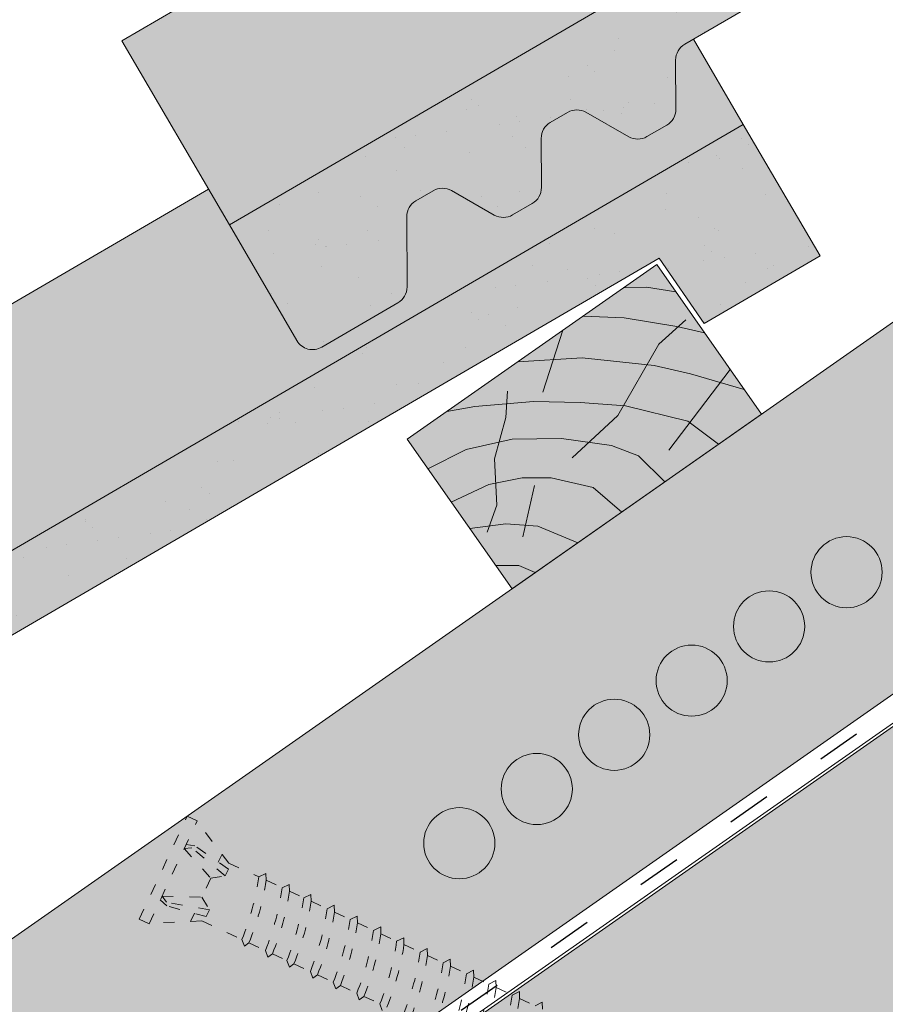
# Paper-space layout 'Elrendezés1' of a CAD drawing. Units: metres. Extents: x 4 to 285, y 8 to 198.
# Drawn here: x 49 to 64, y 92 to 108 of the extents above; entities that cross this region are included whole.
import ezdxf

# ---------------------------------------------------------------- set-up
doc = ezdxf.new("R2010")
doc.units = ezdxf.units.M
doc.header["$LTSCALE"] = 0.05
doc.linetypes.add('ACAD_ISO03W100', pattern=[30, 12, -18])
doc.layers.get('0').update_dxf_attribs({"linetype": 'CONTINUOUS'})

# ---------------------------------------------------------------- blocks, each defined once
blk = doc.blocks.new('cv hnmmc')
at = {"linetype": 'Continuous', "lineweight": 9}
blk.add_hatch(color=44, dxfattribs=at).paths.add_polyline_path([(83.48621580090128, 143.3838863940775), (79.39045557945633, 140.5160042123223), (81.11118488850946, 138.0585480794553), (85.2069451099544, 140.9264302612105)])
at = {"linetype": 'Continuous', "lineweight": 18}
for p, q in [((83.48621580090128, 143.3838863940775), (79.39045557945633, 140.5160042123223)), ((83.48621580090128, 143.3838863940775), (85.2069451099544, 140.9264302612105)), ((85.2069451099544, 140.9264302612105), (81.11118488850946, 138.0585480794553)), ((79.39045557945633, 140.5160042123223), (81.11118488850946, 138.0585480794553))]:
    blk.add_line(p, q, dxfattribs=at)
at = {"linetype": 'Continuous', "lineweight": 9}
for p, q in [((82.94038652754261, 143.0016926222957), (83.31873536135527, 143.0104144233653)), ((83.31873536135527, 143.0104144233653), (83.8003611851941, 142.9352402896724)), ((82.27736648162755, 142.5374409881618), (82.95053209862567, 142.5108970863459)), ((82.95053209862567, 142.5108970863459), (83.81824196558955, 142.3648094128198)), ((83.51831179148257, 142.076095026716), (83.96313642683481, 142.4770958401726)), ((81.94553231345674, 142.305088202173), (81.61684199580327, 141.2880339343709)), ((83.81824196558955, 142.3648094128198), (84.26963340577868, 142.2650501032251)), ((82.84564987121985, 140.9056062811067), (83.51831179148257, 142.076095026716)), ((81.206307659071, 141.7874775267417), (82.26096242287326, 141.8502708796379)), ((82.26096242287326, 141.8502708796379), (83.44266414909907, 141.7287540381534)), ((83.44266414909907, 141.7287540381534), (84.04220275529792, 141.5898783588468)), ((84.69284581411853, 141.6606401458261), (83.68559002067082, 140.3381854891823)), ((84.04220275529792, 141.5898783588468), (84.92334071244727, 141.3314593162138)), ((81.00879777801151, 140.8722095720697), (81.03780416715517, 141.3068609078457)), ((80.04410371850207, 140.9736935666183), (80.503593363645, 141.05226130197)), ((80.503593363645, 141.05226130197), (81.46288915034006, 141.1349902127922)), ((81.46288915034006, 141.1349902127922), (82.22894554897312, 141.1212018240013)), ((82.22894554897312, 141.1212018240013), (82.97429706939397, 141.0660489797993)), ((82.97429706939397, 141.0660489797993), (83.9989363074144, 140.8130381447052)), ((80.82508308748402, 140.1960858249439), (81.00879777801151, 140.8722095720697)), ((82.0970412444101, 140.211982925767), (82.84564987121985, 140.9056062811067)), ((83.9989363074144, 140.8130381447052), (84.50178089077195, 140.4326689592632)), ((81.11614338701179, 140.516594412694), (81.92193846790337, 140.5275460647996)), ((81.92193846790337, 140.5275460647996), (82.74417782569935, 140.4125544286529)), ((80.35968255419857, 140.3468452269811), (81.11614338701179, 140.516594412694)), ((82.74417782569935, 140.4125544286529), (83.18738221712715, 140.2447818530211)), ((79.73093107279664, 140.0297548151638), (80.35968255419857, 140.3468452269811)), ((80.86375874546411, 139.4330320950475), (80.82508308748402, 140.1960858249439)), ((83.18738221712715, 140.2447818530211), (83.61819124296414, 139.8139728271841)), ((80.73243130874289, 139.7718891791323), (81.27510945497193, 139.8814049892263)), ((81.27510945497193, 139.8814049892263), (81.75200907621843, 139.8814049892263)), ((81.75200907621843, 139.8814049892263), (82.44449640229652, 139.7246076054476)), ((80.11330337772716, 139.4836705700439), (80.73243130874289, 139.7718891791323)), ((81.48247005754865, 139.7533316600945), (81.28842148060261, 138.9151152305423)), ((82.44449640229652, 139.7246076054476), (82.91092031773843, 139.3187363937845)), ((80.70303718836453, 138.9901327629978), (80.86375874546411, 139.4330320950475)), ((80.41828965434348, 139.0481050270106), (81.00879777801151, 139.1239472378889)), ((81.00879777801151, 139.1239472378889), (81.53322384787197, 139.0865276934759)), ((81.53322384787197, 139.0865276934759), (82.19389023182742, 138.8166665225065)), ((80.84112759394395, 138.4442298663952), (81.22422828466097, 138.4442298663952)), ((81.22422828466097, 138.4442298663952), (81.49157529396268, 138.3249003088163))]:
    blk.add_line(p, q, dxfattribs=at)
blk = doc.blocks.new('csavar')
at = {"linetype": 'ACAD_ISO03W100', "lineweight": 9, "ltscale": 0.3}
for p, q in [((331.529858299123, 183.524605079203), (333.3991898162577, 183.524605079203)), ((331.529858299123, 183.524605079203), (331.529858299123, 183.3448892760276)), ((333.3991898162576, 183.524605079203), (333.3991898162576, 183.3448892760276)), ((331.529858299123, 183.3448892760276), (333.3991898162576, 183.3448892760276)), ((331.94017061292, 182.5790272316635), (331.5438801096711, 183.3448892760276)), ((331.9180953001621, 183.2062002780166), (331.964352369956, 183.3448892760276)), ((331.9716911890565, 183.2341878013493), (332.0341007457034, 183.3448892760276)), ((332.1563877355752, 182.544890905759), (331.9716911890565, 183.2341878013493)), ((332.0341007457034, 183.3448892760276), (332.2932996304245, 182.7440704353137)), ((332.8949473696773, 183.3448892760276), (332.6357484849561, 182.7440704353137)), ((332.7726603798055, 182.544890905759), (332.9573569263241, 183.2341878013493)), ((332.9573569263241, 183.2341878013493), (332.8949473696773, 183.3448892760276)), ((333.0109528152185, 183.2062002780166), (332.9646957454246, 183.3448892760276)), ((332.9888775024606, 182.5790272316635), (333.3851680057095, 183.3448892760276)), ((332.0362565301603, 182.544890905759), (331.9180953001621, 183.2062002780166)), ((332.8927915852203, 182.544890905759), (333.0109528152185, 183.2062002780166)), ((332.0006675922291, 182.7440704353137), (331.8547700440921, 182.7440704353137)), ((332.2932996304245, 182.7440704353137), (332.1563877355752, 182.544890905759)), ((332.6357484849561, 182.7440704353137), (332.2932996304245, 182.7440704353137)), ((332.6357484849561, 182.7440704353137), (332.7726603798055, 182.544890905759)), ((333.0742780712885, 182.7440704353137), (332.9283805231516, 182.7440704353137)), ((331.94017061292, 182.5790272316635), (331.9401706129199, 181.8550073741165)), ((332.9888775024606, 182.5790272316635), (332.9888775024606, 182.0404356417402)), ((332.1563877355752, 182.544890905759), (332.0362565301603, 182.544890905759)), ((332.7726603798055, 182.544890905759), (332.8927915852203, 182.544890905759)), ((333.090012040158, 181.9588251042243), (332.9888775024606, 182.0404356417402)), ((332.9888775024606, 181.9071944363132), (333.090012040158, 181.9588251042243)), ((331.9401706129199, 181.8550073741165), (331.8570614387712, 181.7718981999678)), ((331.8570614387712, 181.7718981999678), (331.9401706129199, 181.7272885096811)), ((332.9888775024606, 181.9071944363132), (332.9888775024606, 181.6152241247802)), ((331.9401706129199, 181.7272885096811), (331.9401706129199, 181.4297958571564)), ((333.090012040158, 181.5336135872642), (332.9888775024606, 181.6152241247801)), ((331.9401706129199, 181.4297958571564), (331.8570614387712, 181.3466866830077)), ((332.9888775024606, 181.4819829193532), (333.090012040158, 181.5336135872642)), ((332.9888775024606, 181.4819829193532), (332.9888775024606, 181.2261379096238)), ((331.8570614387712, 181.3466866830077), (331.9401706129199, 181.3020769927211)), ((331.9401706129199, 181.3020769927211), (331.9401706129199, 181.0407096420001)), ((333.090012040158, 181.1445273721079), (332.9888775024606, 181.2261379096238)), ((332.9888775024606, 181.0928967041968), (333.090012040158, 181.1445273721079)), ((331.9401706129199, 181.0407096420001), (331.8570614387712, 180.9576004678514)), ((331.8570614387712, 180.9576004678514), (331.9401706129199, 180.9129907775647)), ((332.9888775024606, 181.0928967041968), (332.9888775024606, 180.8009263926638)), ((331.9401706129199, 180.9129907775647), (331.9401706129199, 180.6154981250401)), ((333.090012040158, 180.7193158551478), (332.9888775024606, 180.8009263926638)), ((332.9888775024606, 180.6676851872368), (333.090012040158, 180.7193158551478)), ((332.9888775024606, 180.6676851872368), (332.9888775024606, 180.3856029273174)), ((331.9401706129199, 180.6154981250401), (331.8570614387712, 180.5323889508913)), ((331.8570614387712, 180.5323889508913), (331.9401706129199, 180.4877792606047)), ((331.9401706129199, 180.4877792606047), (331.9401706129199, 180.2001746596937)), ((333.090012040158, 180.3039923898015), (332.9888775024606, 180.3856029273174)), ((332.9888775024606, 180.2523617218904), (333.090012040158, 180.3039923898015)), ((331.9401706129199, 180.2001746596937), (331.8570614387712, 180.117065485545)), ((332.9888775024606, 180.2523617218904), (332.9888775024606, 179.9603914103573)), ((331.8570614387712, 180.117065485545), (331.9401706129199, 180.0724557952583)), ((331.9401706129199, 180.0724557952583), (331.9401706129199, 179.7749631427336)), ((333.090012040158, 179.8787808728414), (332.9888775024606, 179.9603914103573)), ((332.9888775024606, 179.8271502049303), (333.090012040158, 179.8787808728414)), ((332.9888775024606, 179.8271502049303), (332.9888775024606, 179.5427449678131)), ((331.9401706129199, 179.7749631427336), (331.8570614387712, 179.6918539685849)), ((331.8570614387712, 179.6918539685849), (331.9401706129199, 179.6472442782983)), ((331.9401706129199, 179.6472442782983), (331.9401706129199, 179.3573167001894)), ((333.090012040158, 179.4611344302972), (332.9888775024606, 179.5427449678131)), ((331.9401706129199, 179.3573167001894), (331.8570614387712, 179.2742075260407)), ((332.9888775024606, 179.4095037623862), (333.090012040158, 179.4611344302972)), ((332.9888775024606, 179.4095037623862), (332.9888775024606, 179.1175334508531)), ((333.090012040158, 179.0359229133371), (332.9888775024606, 179.1175334508531)), ((332.9888775024606, 178.9842922454261), (333.090012040158, 179.0359229133371)), ((332.9888775024606, 178.9842922454261), (332.9888775024606, 178.7022099855067)), ((333.090012040158, 178.6205994479908), (332.9888775024606, 178.7022099855067)), ((332.9888775024606, 178.5689687800797), (333.090012040158, 178.6205994479908)), ((332.9888775024606, 178.5689687800797), (332.9888775024606, 178.2769984685467)), ((333.090012040158, 178.1953879310307), (332.9888775024606, 178.2769984685467)), ((332.9888775024606, 178.1437572631197), (333.090012040158, 178.1953879310307)), ((332.9888775024606, 178.1437572631197), (332.9888775024606, 177.8746130622805)), ((333.090012040158, 177.7930025247645), (332.9888775024606, 177.8746130622804)), ((332.9888775024606, 177.7413718568535), (333.090012040158, 177.7930025247645)), ((332.9888775024606, 177.7413718568535), (332.9888775024606, 177.4494015453204)), ((333.090012040158, 177.3677910078045), (332.9888775024606, 177.4494015453204)), ((332.9888775024606, 177.3161603398934), (333.090012040158, 177.3677910078045)), ((332.9888775024606, 177.3161603398934), (332.9888775024606, 177.0340780799741)), ((333.090012040158, 176.9524675424581), (332.9888775024606, 177.034078079974)), ((332.9888775024606, 176.9008368745471), (333.090012040158, 176.9524675424581))]:
    blk.add_line(p, q, dxfattribs=at)
for centre, radius, start, end in [((331.7129216982202, 186.1984788637094), 4.349412218925562, 272.9949644580721, 287.0593904203873), ((331.7129216982202, 186.1984788637094), 4.476961609304674, 272.9095629147478, 286.5591389260254), ((331.7129216982202, 185.7732673467494), 4.349412218925562, 272.9949644580721, 287.0593904203873), ((331.7129216982202, 185.7732673467494), 4.476961609304674, 272.9095629147478, 286.5591389260254), ((331.7129216982202, 185.384181131593), 4.349412218925562, 272.9949644580721, 287.0593904203873), ((331.7129216982202, 185.384181131593), 4.476961609304674, 272.9095629147478, 286.5591389260254), ((331.7129216982202, 184.958969614633), 4.349412218925562, 272.9949644580721, 287.0593904203873), ((331.7129216982202, 184.958969614633), 4.476961609304674, 272.9095629147478, 286.5591389260254), ((331.7129216982202, 184.5436461492866), 4.349412218925562, 272.9949644580721, 287.0593904203873), ((331.7129216982202, 184.5436461492866), 4.476961609304674, 272.9095629147478, 286.5591389260254), ((331.7129216982202, 184.1184346323266), 4.349412218925562, 272.9949644580721, 287.0593904203873), ((331.7129216982202, 184.1184346323266), 4.476961609304674, 272.9095629147478, 286.5591389260254), ((331.7129216982202, 183.7007881897824), 4.349412218925562, 272.9949644580721, 287.0593904203873), ((331.7129216982202, 183.7007881897824), 4.476961609304674, 272.9095629147478, 286.5591389260254), ((331.7129216982202, 183.2755766728223), 4.349412218925562, 272.9949644580721, 287.0593904203873), ((331.7129216982202, 183.2755766728223), 4.476961609304674, 272.9095629147478, 286.5591389260254), ((331.7129216982202, 182.8602532074759), 4.349412218925562, 272.9949644580721, 287.0593904203873), ((331.7129216982202, 182.8602532074759), 4.476961609304674, 272.9095629147478, 286.5591389260254), ((331.7129216982202, 182.4350416905158), 4.349412218925562, 272.9949644580721, 287.0593904203873), ((331.7129216982202, 182.4350416905158), 4.476961609304674, 272.9095629147478, 286.5591389260254), ((331.7129216982202, 182.0326562842497), 4.349412218925562, 272.9949644580721, 287.0593904203873), ((331.7129216982202, 182.0326562842497), 4.476961609304674, 272.9095629147478, 286.5591389260254), ((331.7129216982202, 181.6074447672896), 4.349412218925562, 272.9949644580721, 287.0593904203873), ((331.7129216982202, 181.6074447672896), 4.476961609304674, 272.9095629147478, 286.5591389260254)]:
    blk.add_arc(centre, radius, start, end, dxfattribs=at)

psp = doc.layouts.new('Elrendezés1')

# ---------------------------------------------------------------- hatches: boundary and pattern name
at = {"linetype": 'Continuous', "lineweight": 9, "true_color": 0xe2d5bb}
h = psp.add_hatch(color=254, dxfattribs=at)
h.paths.add_polyline_path([(129.2992940139422, 142.9383172776286), (129.0733964653295, 143.2609324114077), (126.2005879011799, 141.2493701989568), (126.4264854497926, 140.9267550651776)], flags=17)
h.paths.add_polyline_path([(147.0521975725542, 155.8498244746594), (147.0521975725542, 161.4729071182862), (36.64406454641068, 84.16430009372004), (36.64406454641068, 78.0604271499127), (89.03447247401925, 114.7445857107059), (88.80857492540645, 115.0672008444852), (96.96999911049056, 120.7818915814081), (98.48485936241377, 121.3618178489581), (126.4264854497925, 140.9267550651776), (126.2005879011799, 141.2493701989568)])
h.paths.add_polyline_path([(130.8103950583998, 143.9964016199543), (130.5844975097871, 144.3190167537335), (129.0733964653295, 143.2609324114077), (129.2992940139422, 142.9383172776285)])
at = {"linetype": 'Continuous', "lineweight": 9, "true_color": 0xaf865a}
h = psp.add_hatch(dxfattribs=at)
h.set_pattern_fill('HONEY', color=45, scale=0.14, angle=35, style=0)
h.set_pattern_definition([(35, (0, 0), (0.3253724087939355, 0.6977631939124277), [0.4445, -0.8889999999999999]), (155, (0, 0), (-0.7669668561508975, -0.06710082525013017), [0.4445, -0.8889999999999999]), (95, (0, 0), (-0.4415944473569619, 0.6306623686622974), [-0.889, 0.4445])])
h.paths.add_polyline_path([(104.1441917363073, 110.1402900252978), (102.9715968513883, 111.8149290729107), (104.7190418942738, 113.5298811692857, 0.3666293647015693), (104.802140270536, 114.4309825244635), (101.5182382316, 119.1208806757064, 0.3666293647015927), (100.6430586189999, 119.3509885593824), (98.43386938501362, 118.2954755091527), (97.26127450009471, 119.9701145567658), (36.64406454641073, 77.52548720195551), (36.64406454641068, 62.87619213681785)])
edge = h.paths.add_edge_path()
edge.add_line((148.8116931754718, 141.416811245994), (137.7617874450283, 148.3288790221685))
edge.add_line((137.7617874450283, 148.3288790221685), (97.2612745000946, 119.9701145567658))
edge.add_line((97.2612745000946, 119.9701145567658), (98.43386938501362, 118.2954755091528))
edge.add_line((98.43386938501362, 118.2954755091528), (100.6430586189999, 119.3509885593824))
edge.add_arc((100.9448318005977, 118.7193771702606), 0.6999999999999506, 35.00000000000148, 115.53767779197551, ccw=False)
edge.add_line((101.5182382316, 119.1208806757064), (104.802140270536, 114.4309825244635))
edge.add_arc((104.2287338395337, 114.0294790190178), 0.7000000000000026, -45.537677791975796, 34.99999999999238, ccw=False)
edge.add_line((104.7190418942738, 113.5298811692857), (102.9715968513884, 111.8149290729108))
edge.add_line((102.9715968513884, 111.8149290729108), (104.1441917363072, 110.1402900252979))
edge.add_line((104.1441917363072, 110.1402900252979), (148.8116931754718, 141.416811245994))
h.paths.add_polyline_path([(148.8394408231023, 141.4362403580326), (138.3787600493756, 148.7608878906014), (137.7617874450283, 148.3288790221685), (148.8116931754718, 141.4168112459941)])
at = {"linetype": 'Continuous', "lineweight": 9, "true_color": 0xffa34a}
psp.add_hatch(color=21, dxfattribs=at).paths.add_polyline_path([(148.8394408231023, 141.4362403580326), (138.3787600493757, 148.7608878906014), (36.64406454641068, 77.52548720195546), (36.64406454641068, 62.87619213681785)])
at = {"linetype": 'Continuous', "lineweight": 9, "true_color": 0xe36466}
psp.add_hatch(color=13, dxfattribs=at).paths.add_polyline_path([(89.20182391080834, 125.9345553943384), (88.3844310482441, 127.3368935091124), (88.24027447271123, 127.2528677276756, 0.2679491924311372), (88.0913503990032, 126.9924418835852), (88.09469373312686, 126.1841584212713, -0.267949192431088), (87.94576965941894, 125.9237325771809), (87.62073034472894, 125.7342741198507, -0.2679491924311102), (87.32073291109066, 125.7330332288717), (86.61906723220602, 126.1342795477443, 0.2679491924311465), (86.31906979856763, 126.1330386567653), (86.03362547571908, 125.9666592724371, 0.2679491924311201), (85.88470140201105, 125.7062334283468), (85.8880447361347, 124.8979499660326, -0.2679491924311139), (85.73912066242679, 124.637524121942), (85.41408134773678, 124.448065664612, -0.26794919243114), (85.1140839140985, 124.446824773633), (84.41241823521386, 124.8480710925056, 0.2679491924311428), (84.11242080157547, 124.8468302015266), (83.82697647872692, 124.6804508171982, 0.2679491924311111), (83.67805240501889, 124.4200249731078), (83.68282859662418, 123.2653343126593, -0.2679491924311196), (83.53390452291615, 123.0049084685689), (82.28522960023588, 122.2770825906947, -0.4142135623731381), (81.87497128719406, 122.3851941838758), (80.76709998103831, 124.285883840026), (80.42626375080317, 124.8706303657729), (51.15340794269173, 107.8081094570572), (52.91593047521235, 104.784285004091)])
at = {"linetype": 'Continuous', "lineweight": 9, "true_color": 0x96363a}
for points in [[(89.20182391080823, 125.9345553943384), (52.91593047521235, 104.784285004091), (54.02380178136821, 102.8835953479407, 0.4142135623731384), (54.43406009440992, 102.7754837547596), (55.68273501709018, 103.5033096326337, 0.2679491924310936), (55.83165909079821, 103.7637354767243), (55.82688289919292, 104.9184261371728, -0.2679491924310567), (55.97580697290084, 105.1788519812632), (56.26125129574962, 105.3452313655913, -0.2679491924311418), (56.5612487293879, 105.3464722565703), (57.26291440827254, 104.9452259376977, 0.2679491924311395), (57.56291184191093, 104.9464668286768), (57.88795115660082, 105.1359252860069, 0.2679491924311139), (58.03687523030885, 105.3963511300973), (58.0335318961852, 106.2046345924115, -0.2679491924311601), (58.18245596989311, 106.4650604365019), (58.46790029274177, 106.63143982083, -0.2679491924311469), (58.76789772638006, 106.632680711809), (59.46956340526469, 106.2314343929364, 0.2679491924311102), (59.76956083890298, 106.2326752839155), (60.09460015359298, 106.4221337412456, 0.267949192431168), (60.24352422730101, 106.682559585336), (60.24018089317735, 107.4908430476502, -0.2679491924311228), (60.38910496688527, 107.7512688917406), (87.8193425910656, 123.7397671121267), (88.56007892074422, 122.666809478921), (90.46076857689445, 123.7746807850766)], [(36.64406454641079, 92.03201430636202), (36.64406454641073, 90.64304478603157), (59.96817308523964, 104.2381682761915), (60.70890941491825, 103.1652106429857), (62.60959907106849, 104.2730819491413), (61.35065440498227, 106.4329565584031)]]:
    psp.add_hatch(color=17, dxfattribs=at).paths.add_polyline_path(points)
at = {"linetype": 'Continuous', "lineweight": 9}
h = psp.add_hatch(dxfattribs=at)
h.set_pattern_fill('AR-SAND', color=256, scale=0.025, style=0)
h.set_pattern_definition([(37.50000000000001, (-78.38165681786086, -42.96098865797535), (-0.04000078239960114, 1.223533093323356), [0, -0.9652000000000002, 0, -1.0795, 0, -1.031875]), (7.499999999999999, (-78.38165681786086, -42.96098865797535), (1.123808207845007, 1.792062751420886), [0, -0.5207, 0, -0.8699500000000001, 0, -0.333375]), (327.5, (-79.16270681786085, -42.96098865797535), (1.977480925603645, 0.003592961696364228), [0, -0.3175, 0, -1.143, 0, -1.49225]), (317.5, (-79.16270681786085, -42.96098865797535), (1.908891131180743, 0.5573233081430405), [0, -0.15875, 0, -0.7493, 0, -0.8572500000000001])])
h.paths.add_polyline_path([(87.8193425910656, 123.739767112127), (88.56007892074422, 122.6668094789208), (90.46076857689445, 123.7746807850766), (89.20182391080834, 125.9345553943384), (52.91593047521235, 104.784285004091), (54.02380178136821, 102.8835953479407, 0.4142135623731384), (54.43406009440992, 102.7754837547596), (55.68273501709018, 103.5033096326337, 0.2679491924310936), (55.83165909079821, 103.7637354767243), (55.82688289919292, 104.9184261371728, -0.2679491924310567), (55.97580697290084, 105.1788519812632), (56.26125129574962, 105.3452313655913, -0.2679491924311418), (56.5612487293879, 105.3464722565703), (57.26291440827254, 104.9452259376977, 0.2679491924311395), (57.56291184191093, 104.9464668286768), (57.88795115660082, 105.1359252860069, 0.2679491924311139), (58.03687523030885, 105.3963511300973), (58.0335318961852, 106.2046345924115, -0.2679491924311601), (58.18245596989311, 106.4650604365019), (58.46790029274177, 106.63143982083, -0.2679491924311469), (58.76789772638006, 106.632680711809), (59.46956340526469, 106.2314343929364, 0.2679491924311102), (59.76956083890298, 106.2326752839155), (60.09460015359298, 106.4221337412456, 0.267949192431168), (60.24352422730101, 106.682559585336), (60.24018089317735, 107.4908430476502, -0.2679491924311228), (60.38910496688527, 107.7512688917406)])
at = {"linetype": 'Continuous', "lineweight": 9, "true_color": 0xe36466}
h = psp.add_hatch(color=13, dxfattribs=at)
edge = h.paths.add_edge_path()
edge.add_line((36.64406454641073, 96.0831754073256), (36.64406454641068, 92.03201430636199))
edge.add_line((36.64406454641068, 92.03201430636199), (61.35065440498238, 106.4329565584031))
edge.add_line((61.35065440498238, 106.4329565584031), (60.53326154241813, 107.8352946731771))
edge.add_line((60.53326154241813, 107.8352946731771), (60.38910496688527, 107.7512688917403))
edge.add_arc((60.54017832681552, 107.4920839386289), 0.2999999999999537, 120.2369933955591, 180.236993395561)
edge.add_line((60.24018089317724, 107.4908430476499), (60.24352422730101, 106.682559585336))
edge.add_arc((59.94352679366267, 106.681318694357), 0.3000000000000015, -59.763006604434224, 0.23699339555548704, ccw=False)
edge.add_line((60.09460015359298, 106.4221337412456), (59.76956083890298, 106.2326752839155))
edge.add_arc((59.61848747897267, 106.4918602370268), 0.2999999999999743, 240.2369933955713, 300.23699339557123, ccw=False)
edge.add_line((59.46956340526469, 106.2314343929364), (58.76789772638006, 106.632680711809))
edge.add_arc((58.61897365267208, 106.3722548677187), 0.299999999999939, 60.23699339556865, 120.2369933955739)
edge.add_line((58.46790029274177, 106.63143982083), (58.18245596989311, 106.4650604365019))
edge.add_arc((58.33352932982336, 106.2058754833905), 0.2999999999999705, 120.2369933955591, 180.236993395561)
edge.add_line((58.03353189618508, 106.2046345924115), (58.03687523030874, 105.3963511300973))
edge.add_arc((57.73687779667029, 105.3951102391181), 0.3000000000001173, -59.76300660439682, 0.23699339559880173, ccw=False)
edge.add_line((57.88795115660082, 105.1359252860067), (57.56291184191082, 104.9464668286768))
edge.add_arc((57.41183848198051, 105.2056517817881), 0.2999999999999454, 240.2369933955687, 300.23699339557396, ccw=False)
edge.add_line((57.26291440827254, 104.9452259376977), (56.5612487293879, 105.3464722565703))
edge.add_arc((56.41232465567987, 105.0860464124798), 0.3000000000000563, 60.23699339557001, 120.2369933955724)
edge.add_line((56.2612512957495, 105.3452313655913), (55.97580697290095, 105.1788519812629))
edge.add_arc((56.12688033283121, 104.9196670281515), 0.2999999999999791, 120.2369933955564, 180.2369933955555)
edge.add_line((55.82688289919292, 104.9184261371726), (55.83165909079821, 103.763735476724))
edge.add_arc((55.53166165715993, 103.7624945857451), 0.2999999999999709, -59.763006604440875, 0.23699339556088717, ccw=False)
edge.add_line((55.68273501709018, 103.5033096326337), (54.43406009440992, 102.7754837547594))
edge.add_arc((54.28298673447961, 103.0346687078708), 0.2999999999999637, 210.2369933955638, 300.23699339557123, ccw=False)
edge.add_line((54.02380178136821, 102.8835953479405), (52.57509424497732, 105.3690315298376))
edge.add_line((52.57509424497732, 105.3690315298376), (36.64406454641073, 96.0831754073256))
at = {"linetype": 'Continuous', "lineweight": 9}
h = psp.add_hatch(dxfattribs=at)
h.set_pattern_fill('AR-SAND', color=256, scale=0.025, style=0)
h.set_pattern_definition([(37.50000000000001, (-106.2328263236868, -62.46258749391063), (-0.04000078239960114, 1.223533093323356), [0, -0.9652000000000002, 0, -1.0795, 0, -1.031875]), (7.499999999999999, (-106.2328263236868, -62.46258749391063), (1.123808207845007, 1.792062751420886), [0, -0.5207, 0, -0.8699500000000001, 0, -0.333375]), (327.5, (-107.0138763236868, -62.46258749391063), (1.977480925603645, 0.003592961696364228), [0, -0.3175, 0, -1.143, 0, -1.49225]), (317.5, (-107.0138763236868, -62.46258749391063), (1.908891131180743, 0.5573233081430405), [0, -0.15875, 0, -0.7493, 0, -0.8572500000000001])])
h.paths.add_polyline_path([(36.64406454641068, 92.03201430636199), (36.64406454641068, 90.64304478603162), (59.96817308523975, 104.2381682761917), (60.70890941491825, 103.1652106429855), (62.60959907106849, 104.2730819491413), (61.35065440498238, 106.4329565584031)])

# ---------------------------------------------------------------- linework, layer by layer
for p, q in [((36.64406454641068, 84.16430009372004), (147.0521975725542, 161.4729071182862)), ((138.340093193607, 148.7879627144894), (36.64406454641073, 77.57963684973194)), ((80.42626375080317, 124.8706303657729), (51.15340794269173, 107.8081094570572)), ((97.15613615005213, 120.4314358394681), (36.64406454641073, 78.06042714991273)), ((52.91593047521235, 104.7842850040907), (51.15340794269173, 107.8081094570572)), ((61.35065440498227, 106.4329565584031), (60.53326154241813, 107.8352946731769)), ((52.57509424497732, 105.3690315298376), (36.64406454641068, 96.0831754073256))]:
    psp.add_line(p, q, dxfattribs=at)
at = {"linetype": 'Continuous', "lineweight": 18}
for p, q in [((36.64406454641068, 77.52548720195549), (139.0915167988275, 149.2599655394774)), ((89.20182391080823, 125.9345553943384), (52.91593047521235, 104.784285004091)), ((60.38910496688527, 107.7512688917406), (87.8193425910656, 123.739767112127)), ((60.24352422730101, 106.682559585336), (60.24018089317724, 107.4908430476499)), ((58.18245596989311, 106.4650604365019), (58.46790029274177, 106.63143982083)), ((59.46956340526469, 106.2314343929364), (58.76789772638006, 106.632680711809)), ((61.35065440498227, 106.4329565584031), (36.64406454641073, 92.03201430636199)), ((60.09460015359298, 106.4221337412456), (59.76956083890298, 106.2326752839155)), ((62.60959907106843, 104.2730819491413), (61.35065440498227, 106.4329565584031)), ((58.03687523030874, 105.3963511300973), (58.03353189618508, 106.2046345924115)), ((55.97580697290095, 105.1788519812629), (56.2612512957495, 105.3452313655913)), ((57.26291440827254, 104.9452259376977), (56.5612487293879, 105.3464722565703)), ((57.88795115660082, 105.1359252860067), (57.56291184191082, 104.9464668286768)), ((52.91593047521235, 104.7842850040907), (54.02380178136821, 102.8835953479405)), ((55.83165909079821, 103.763735476724), (55.82688289919292, 104.9184261371726)), ((36.64406454641068, 90.6430447860316), (59.96817308523975, 104.2381682761917)), ((60.70890941491825, 103.1652106429855), (59.96817308523975, 104.2381682761917)), ((62.60959907106843, 104.2730819491413), (60.70890941491825, 103.1652106429855)), ((55.68273501709018, 103.5033096326337), (54.43406009440992, 102.7754837547594))]:
    psp.add_line(p, q, dxfattribs=at)
at = {"linetype": 'ACAD_ISO03W100', "lineweight": 25, "ltscale": 1.2}
psp.add_line((97.12288371357158, 120.1677570826902), (36.64406454641079, 77.82003199982219), dxfattribs=at)
at = {"linetype": 'Continuous', "lineweight": 13}
for centre in [(63.04523165030633, 99.07942730707606), (61.77415318460663, 98.1894085837369), (60.50307471890704, 97.29938986039781), (59.23199625320734, 96.40937113705866), (57.9609177875077, 95.51935241371956), (56.68983932180805, 94.6293336903804)]:
    psp.add_circle(centre, 0.5840265878515802, dxfattribs=at)
at = {"linetype": 'Continuous', "lineweight": 18}
for centre, start, end in [((60.54017832681564, 107.492083938629), 120.236993395573, 180.2369933955761), ((58.61897365267214, 106.3722548677184), 60.23699339556784, 120.236993395573), ((59.94352679366261, 106.6813186943569), 300.236993395573, 0.2369933955728517), ((58.33352932982348, 106.2058754833905), 120.2369933955771, 180.2369933955729), ((59.61848747897272, 106.4918602370268), 240.2369933955714, 300.236993395573), ((56.41232465567987, 105.0860464124797), 60.23699339557147, 120.2369933955771), ((57.73687779667046, 105.3951102391183), 300.236993395573, 0.2369933955728517), ((56.12688033283132, 104.9196670281516), 120.2369933955807, 180.2369933955761), ((57.41183848198057, 105.2056517817881), 240.2369933955714, 300.2369933955771), ((55.53166165715982, 103.762494585745), 300.236993395573, 0.2369933955728517), ((54.28298673447955, 103.034668707871), 210.2369933955723, 300.236993395573)]:
    psp.add_arc(centre, 0.3, start, end, dxfattribs=at)

# ---------------------------------------------------------------- block references
at = {"linetype": 'Continuous', "lineweight": 9}
psp.add_blockref('cv hnmmc', (-23.55630050306866, -39.25233430430649), dxfattribs=at)
at = {"color": 1, "linetype": 'Continuous', "lineweight": 9, "rotation": 64.99999999999703}
psp.add_blockref('csavar', (77.65519623149191, -284.6482402275232), dxfattribs=at)

doc.saveas('drawing.dxf')
